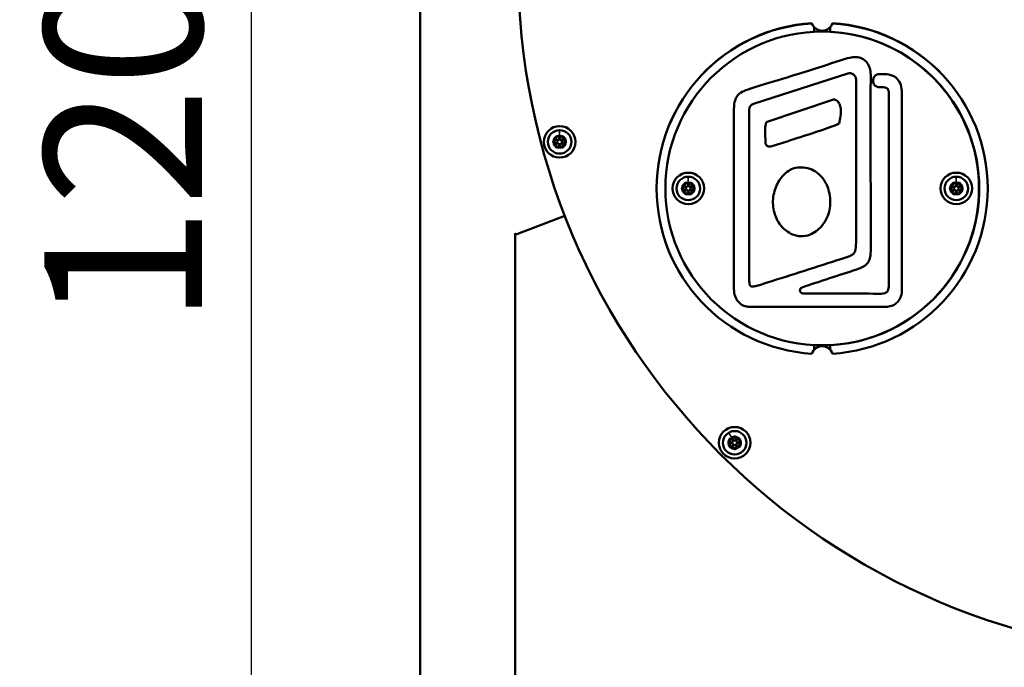
# Model space of a CAD drawing. Units: millimetres. Extents: x -1827 to 1836, y 3139 to 4587.
# Drawn here: x -193 to 431, y 3424 to 3835 of the extents above; entities that cross this region are included whole.
import ezdxf

# ---------------------------------------------------------------- set-up
doc = ezdxf.new("R2010")
doc.units = ezdxf.units.MM
doc.layers.add('MD_Visible', color=7, linetype='Continuous', lineweight=50)
doc.layers.add('MD_Visible Narrow', color=7, linetype='Continuous', lineweight=35)
doc.styles.get("Standard").update_dxf_attribs({"font": 'Square-721-BT.ttf'})
doc.dimstyles.new('OLCU', dxfattribs={"dimtxt": 300, "dimasz": 150, "dimexe": 0.18, "dimexo": 0.0625, "dimgap": 50, "dimtad": 1, "dimdec": 0, "dimlfac": 0.1, "dimrnd": 5, "dimzin": 0, "dimdsep": 46, "dimtxsty": 'Standard', "dimcen": 0.09, "dimse1": 1, "dimse2": 1, "dimadec": 0, "dimazin": 0, "dimtfac": 1, "dimtdec": 0, "dimtofl": 0, "dimtmove": 0, "dimatfit": 3, "dimfxl": 1, "dimtolj": 1, "dimtzin": 0, "dimarcsym": 0})

# ---------------------------------------------------------------- blocks, each defined once
blk = doc.blocks.new('*D11')
at = {"color": 0, "lineweight": -2, "transparency": 16777216}
blk.add_line((53.35, 4440.01), (1068.35, 4440.01), dxfattribs=at)
at = {"color": 0, "transparency": 16777216}
for points in [[(53.35, 4448.34), (53.35, 4431.68), (3.35, 4440.01)], [(1068.35, 4448.34), (1068.35, 4431.68), (1118.35, 4440.01)]]:
    blk.add_solid(points, dxfattribs=at)
at = {"layer": 'Defpoints', "color": 0, "transparency": 16777216}
for p in [(1118.35, 4440.01), (3.35, 3138.56), (1118.35, 3138.56)]:
    blk.add_point(p, dxfattribs=at)
at = {"color": 0, "transparency": 16777216, "insert": (560.85, 4521.22), "char_height": 100, "attachment_point": 5}
blk.add_mtext('\\A1;110', dxfattribs=at)
blk = doc.blocks.new('*D12')
at = {"color": 0, "lineweight": -2, "transparency": 16777216}
blk.add_line((-46.38, 4320.21), (-46.38, 3188.56), dxfattribs=at)
at = {"color": 0, "transparency": 16777216}
for points in [[(-54.71, 4320.21), (-38.05, 4320.21), (-46.38, 4370.21)], [(-54.71, 3188.56), (-38.05, 3188.56), (-46.38, 3138.56)]]:
    blk.add_solid(points, dxfattribs=at)
at = {"layer": 'Defpoints', "color": 0, "transparency": 16777216}
for p in [(560.85, 4370.21), (-46.38, 3138.56), (90.85, 3138.56)]:
    blk.add_point(p, dxfattribs=at)
at = {"color": 0, "transparency": 16777216, "insert": (-127.59, 3754.39), "char_height": 100, "attachment_point": 5, "rotation": 90}
blk.add_mtext('\\A1;120', dxfattribs=at)

msp = doc.modelspace()

# ---------------------------------------------------------------- linework, layer by layer
at = {"layer": 'MD_Visible', "extrusion": (0, 1, 0)}
for p, q in [((60.7, 3870.06), (60.7, 3192.06)), ((310.78, 3827.2), (310.78, 3830.03)), ((320.78, 3827.2), (320.78, 3830.03)), ((321.47, 3827.17), (321.47, 3827.16)), ((332.08, 3800.73), (272.2, 3781.53)), ((302.21, 3800.92), (308.29, 3802.9)), ((337.3, 3750.07), (337.3, 3796.92)), ((358.12, 3775.19), (358.12, 3787.1)), ((280.37, 3769.98), (322.91, 3784.23)), ((346.44, 3781.53), (346.44, 3764.67)), ((346.44, 3764.67), (346.52, 3757.03)), ((366.23, 3764.68), (366.26, 3758.08)), ((122.22, 3698.88), (152.59, 3710.54)), ((121, 3699.3), (121, 3234.06)), ((310.78, 3625.69), (310.78, 3628.52)), ((320.78, 3625.69), (320.78, 3628.52)), ((321.47, 3628.56), (321.47, 3628.55))]:
    msp.add_line(p, q, dxfattribs=at)
at = {"layer": 'MD_Visible', "extrusion": (1.22465e-16, 0, -1)}
for centre, radius in [((-560.85, 3869.17), 438), ((-149.26, 3757.4), 7.44), ((-230.87, 3727.86), 7.44), ((-400.87, 3727.86), 7.44), ((-260.29, 3566.58), 7.44)]:
    msp.add_circle(centre, radius, dxfattribs=at)
at = {"layer": 'MD_Visible'}
for centre, radius in [((315.78, 3727.86), 99.46), ((149.26, 3757.4), 10), ((149.26, 3757.4), 1.5), ((230.87, 3727.86), 10), ((400.87, 3727.86), 10), ((230.87, 3727.86), 1.5), ((400.87, 3727.86), 1.5), ((260.29, 3566.58), 10), ((260.29, 3566.58), 1.5)]:
    msp.add_circle(centre, radius, dxfattribs=at)
at = {"layer": 'MD_Visible', "extrusion": (1.22465e-16, 0, -1)}
for centre, radius, start, end in [((-315.78, 3727.86), 105, 273.56846, 86.43154), ((-315.78, 3727.7), 105, 0.04504, 86.45992), ((-315.78, 3727.7), 105, 93.54009, 179.95686), ((-315.78, 3727.86), 105, 93.56846, 266.43154), ((-315.97, 3727.86), 99.46, 92.7739, 93.16984), ((-147.68, 3760.14), 0.7, 337.65932, 142.34068), ((-150.84, 3760.14), 0.7, 37.65932, 202.34068), ((-146.1, 3757.4), 0.7, 277.65932, 82.34068), ((-147.68, 3754.66), 0.7, 217.65932, 22.34068), ((-150.84, 3754.66), 0.7, 157.65932, 322.34068), ((-152.43, 3757.4), 0.7, 97.65932, 262.34068), ((-227.71, 3727.86), 0.7, 277.65932, 82.34068), ((-229.29, 3730.6), 0.7, 337.65932, 142.34068), ((-232.46, 3730.6), 0.7, 37.65932, 202.34068), ((-234.04, 3727.86), 0.7, 97.65932, 262.34068), ((-397.71, 3727.86), 0.7, 277.65932, 82.34068), ((-399.29, 3730.6), 0.7, 337.65932, 142.34068), ((-402.46, 3730.6), 0.7, 37.65932, 202.34068), ((-404.04, 3727.86), 0.7, 97.65932, 262.34068), ((-229.29, 3725.12), 0.7, 217.65932, 22.34068), ((-232.46, 3725.12), 0.7, 157.65932, 322.34068), ((-399.29, 3725.12), 0.7, 217.65932, 22.34068), ((-402.46, 3725.12), 0.7, 157.65932, 322.34068), ((-121.86, 3699.81), 1, 249, 344.2801), ((-315.97, 3727.86), 99.46, 266.83016, 267.2261), ((-257.55, 3568.16), 0.7, 307.65932, 112.34068), ((-260.29, 3569.75), 0.7, 7.65932, 172.34068), ((-263.03, 3568.16), 0.7, 67.65932, 232.34068), ((-257.55, 3565), 0.7, 247.65932, 52.34068), ((-260.29, 3563.42), 0.7, 187.65932, 352.34068), ((-263.03, 3565), 0.7, 127.65932, 292.34068)]:
    msp.add_arc(centre, radius, start, end, dxfattribs=at)
at = {"layer": 'MD_Visible'}
for centre, radius, start, end in [((315.78, 3834.71), 6.85, 197.44844, 342.55156), ((315.78, 3834.55), 6.85, 197.44844, 223.1245), ((315.78, 3834.55), 6.85, 316.8755, 342.55156), ((315.97, 3727.86), 99.46, 324.56612, 86.83016), ((333.3, 3796.92), 4, 0, 107.7748), ((273.42, 3777.72), 4, 107.7748, 180.3045), ((145.83, 3759.38), 1.3, 277.65932, 22.34068), ((149.26, 3761.36), 1.3, 217.65932, 322.34068), ((152.69, 3759.38), 1.3, 157.65932, 262.34068), ((145.83, 3755.42), 1.3, 337.65932, 82.34068), ((149.26, 3753.44), 1.3, 37.65932, 142.34068), ((152.69, 3755.42), 1.3, 97.65932, 202.34068), ((227.44, 3729.84), 1.3, 277.65932, 22.34068), ((230.87, 3731.82), 1.3, 217.65932, 322.34068), ((234.3, 3729.84), 1.3, 157.65932, 262.34068), ((397.44, 3729.84), 1.3, 277.65932, 22.34068), ((400.87, 3731.82), 1.3, 217.65932, 322.34068), ((404.3, 3729.84), 1.3, 157.65932, 262.34068), ((227.44, 3725.88), 1.3, 337.65932, 82.34068), ((230.87, 3723.9), 1.3, 37.65932, 142.34068), ((234.3, 3725.88), 1.3, 97.65932, 202.34068), ((397.44, 3725.88), 1.3, 337.65932, 82.34068), ((400.87, 3723.9), 1.3, 37.65932, 142.34068), ((404.3, 3725.88), 1.3, 97.65932, 202.34068), ((315.97, 3727.86), 99.46, 273.16984, 324.56612), ((315.78, 3621.01), 6.85, 17.44844, 162.55156), ((256.33, 3566.58), 1.3, 307.65932, 52.34068), ((258.31, 3570.01), 1.3, 247.65932, 352.34068), ((262.27, 3570.01), 1.3, 187.65932, 292.34068), ((264.25, 3566.58), 1.3, 127.65932, 232.34068), ((258.31, 3563.15), 1.3, 7.65932, 112.34068), ((262.27, 3563.15), 1.3, 67.65932, 172.34068)]:
    msp.add_arc(centre, radius, start, end, dxfattribs=at)
for points, knots in [([(308.29, 3802.9), (315.46, 3805.18), (322.61, 3807.54), (333.13, 3810.76), (333.84, 3810.98), (336.63, 3811.28), (338, 3811.22), (340.44, 3810.6), (341.5, 3810.11), (343.38, 3808.73), (344.16, 3807.87), (345.5, 3805.72), (345.98, 3804.43), (346.52, 3801.76), (346.57, 3801), (346.57, 3794.32), (346.5, 3791.24), (346.47, 3788.16)], [0, 0, 0, 0, 2.50436, 2.50436, 3.663621, 3.663621, 4.752411, 4.752411, 5.688495, 5.688495, 6.624713, 6.624713, 7.721048, 7.721048, 8.800676, 8.800676, 9.725684, 9.725684, 9.725684, 9.725684]), ([(302.21, 3800.92), (294.53, 3798.59), (286.84, 3796.26), (279.16, 3793.93), (275.66, 3792.86), (271.77, 3791.76), (268.84, 3790.7), (266.86, 3789.99), (265.29, 3789.29), (264.03, 3788.45), (263.13, 3787.84), (262.39, 3787.16), (261.81, 3786.36), (261.23, 3785.56), (260.81, 3784.65), (260.51, 3783.61), (260.09, 3782.16), (259.91, 3780.46), (259.84, 3778.38), (259.8, 3777.19), (259.8, 3776), (259.8, 3767.45), (259.8, 3737.74), (259.79, 3708.03), (259.79, 3678.32)], [-7.936159, -7.936159, -7.936159, -7.936159, -5.527044, -5.527044, -5.527044, -4.425379, -4.425379, -4.425379, -3.681529, -3.681529, -3.681529, -3.148069, -3.148069, -3.148069, -2.614726, -2.614726, -2.614726, -1.873893, -1.873893, -1.873893, -1.455092, -1.455092, -1.455092, 0, 0, 0, 0]), ([(353.76, 3800.43), (353.13, 3800.42), (352.5, 3800.41), (351.89, 3800.34), (351.36, 3800.29), (350.83, 3800.19), (350.34, 3799.99), (349.99, 3799.85), (349.66, 3799.66), (349.36, 3799.4), (349.04, 3799.12), (348.8, 3798.78), (348.62, 3798.41), (348.39, 3797.94), (348.24, 3797.38), (348.19, 3796.7), (348.14, 3796.18), (348.12, 3795.4), (348.37, 3794.61), (348.5, 3794.18), (348.72, 3793.77), (349.02, 3793.41), (349.29, 3793.09), (349.61, 3792.83), (349.97, 3792.63), (350.41, 3792.38), (350.89, 3792.23), (351.37, 3792.14), (352.09, 3792.01), (352.84, 3792), (353.54, 3792.06)], [-1.192386, -1.192386, -1.192386, -1.192386, -1.005252, -1.005252, -1.005252, -0.842312, -0.842312, -0.842312, -0.726279, -0.726279, -0.726279, -0.602069, -0.602069, -0.602069, -0.443496, -0.443496, -0.443496, -0.320081, -0.320081, -0.320081, -0.252137, -0.252137, -0.252137, -0.191288, -0.191288, -0.191288, -0.115373, -0.115373, -0.115373, -0.000002, -0.000002, -0.000002, -0.000002]), ([(366.27, 3788.12), (366.31, 3792.21), (365.39, 3795.3), (361.29, 3799.55), (358.06, 3800.51), (353.76, 3800.43)], [137.9732528, 137.9732528, 137.9732528, 137.9732528, 138.4608953, 138.4608953, 138.97322, 138.97322, 138.97322, 138.97322]), ([(353.54, 3792.06), (353.96, 3792.09), (354.35, 3792.1), (354.69, 3792.08), (356.05, 3792.01), (356.83, 3791.59), (357.35, 3790.92), (357.97, 3790.11), (358.19, 3788.8), (358.13, 3787.11), (358.13, 3787.11), (358.12, 3787.11), (358.12, 3787.1)], [134.973221, 134.973221, 134.973221, 134.973221, 135.077617, 135.077617, 135.077617, 135.483426, 135.483426, 135.483426, 135.973211, 135.973211, 135.973211, 135.97417, 135.97417, 135.97417, 135.97417]), ([(366.23, 3764.68), (366.23, 3769.05), (366.22, 3773.43), (366.23, 3783.19), (366.24, 3784.56), (366.27, 3788.12)], [-2.929253, -2.929253, -2.929253, -2.929253, -1.616165, -1.616165, -0.000119, -0.000119, -0.000119, -0.000119]), ([(322.91, 3784.23), (323.33, 3784.23), (323.73, 3784.18), (324.55, 3783.9), (324.92, 3783.67), (325.91, 3782.84), (326.36, 3782.11), (327.17, 3780.61), (327.48, 3779.51), (327.79, 3776.87), (327.67, 3775.3), (327.21, 3772.14), (326.84, 3770.49), (326.52, 3768.97)], [0, 0, 0, 0, 0.082509, 0.082509, 0.170555, 0.170555, 0.339397, 0.339397, 0.693887, 0.693887, 1.152308, 1.152308, 1.617507, 1.617507, 1.617507, 1.617507]), ([(269.42, 3777.7), (269.6, 3744.79), (269.52, 3711.88), (269.54, 3671.65), (269.54, 3670.49), (269.58, 3668.62), (269.64, 3667.8), (269.86, 3666.85), (269.96, 3666.58), (270.17, 3666.21), (270.28, 3666.07), (270.55, 3665.84), (270.7, 3665.76), (271.07, 3665.63), (271.29, 3665.6), (272, 3665.59), (272.55, 3665.68), (273.87, 3665.98), (274.88, 3666.27), (296.77, 3673.11), (312.55, 3678.22), (328.36, 3683.23)], [0, 0, 0, 0, 5.844386, 5.844386, 7.144228, 7.144228, 8.849983, 8.849983, 9.72793, 9.72793, 10.362057, 10.362057, 10.978816, 10.978816, 11.728478, 11.728478, 13.131708, 13.131708, 15.035688, 15.035688, 20.011714, 20.011714, 20.011714, 20.011714]), ([(358.12, 3775.19), (358.12, 3772.28), (358.12, 3765.74), (358.12, 3765.07), (358.09, 3732.5), (357.89, 3699.93), (358.15, 3667.36)], [-43.075609, -43.075609, -43.075609, -43.075609, -42.200987, -42.200987, -42.200987, 0, 0, 0, 0]), ([(326.52, 3768.97), (317.39, 3765.21), (308.01, 3762.35), (294.77, 3758.08), (291.05, 3756.86), (283.87, 3754.57), (283.42, 3754.41), (282.04, 3754.43), (281.64, 3754.49), (281, 3754.75), (280.76, 3754.91), (280.34, 3755.34), (280.17, 3755.59), (279.93, 3756.14), (279.85, 3756.44), (279.75, 3757.11), (279.73, 3757.49), (279.74, 3757.85)], [0, 0, 0, 0, 0.816934, 0.816934, 1.136964, 1.136964, 1.432806, 1.432806, 1.550869, 1.550869, 1.640186, 1.640186, 1.730061, 1.730061, 1.821845, 1.821845, 1.932488, 1.932488, 1.932488, 1.932488]), ([(147.93, 3761.06), (147.93, 3761.06), (147.93, 3761.06), (147.79, 3761.06), (147.66, 3761.04), (147.44, 3760.98), (147.34, 3760.94), (147.16, 3760.84), (147.08, 3760.77), (146.91, 3760.61), (146.83, 3760.5), (146.76, 3760.39), (146.76, 3760.39), (146.76, 3760.38)], [-0.0006567, -0.0006567, -0.0006567, -0.0006567, 0, 0, 0.0394171, 0.0394171, 0.0702393, 0.0702393, 0.1010616, 0.1010616, 0.1404787, 0.1404787, 0.1411354, 0.1411354, 0.1411354, 0.1411354]), ([(151.76, 3760.38), (151.76, 3760.39), (151.76, 3760.39), (151.7, 3760.5), (151.62, 3760.61), (151.45, 3760.77), (151.36, 3760.84), (151.18, 3760.94), (151.09, 3760.98), (150.86, 3761.04), (150.73, 3761.06), (150.6, 3761.06), (150.6, 3761.06), (150.59, 3761.06)], [-0.0006567, -0.0006567, -0.0006567, -0.0006567, 0, 0, 0.0394171, 0.0394171, 0.0702393, 0.0702393, 0.1010616, 0.1010616, 0.1404787, 0.1404787, 0.1411354, 0.1411354, 0.1411354, 0.1411354]), ([(145.43, 3758.08), (145.43, 3758.08), (145.43, 3758.08), (145.36, 3757.96), (145.31, 3757.84), (145.25, 3757.61), (145.24, 3757.51), (145.24, 3757.3), (145.25, 3757.2), (145.31, 3756.97), (145.36, 3756.85), (145.43, 3756.73), (145.43, 3756.73), (145.43, 3756.73)], [-0.0006567, -0.0006567, -0.0006567, -0.0006567, 0, 0, 0.0394171, 0.0394171, 0.0702393, 0.0702393, 0.1010616, 0.1010616, 0.1404787, 0.1404787, 0.1411354, 0.1411354, 0.1411354, 0.1411354]), ([(146.76, 3754.42), (146.76, 3754.42), (146.76, 3754.42), (146.83, 3754.3), (146.91, 3754.2), (147.08, 3754.03), (147.16, 3753.97), (147.34, 3753.87), (147.44, 3753.83), (147.66, 3753.76), (147.79, 3753.75), (147.93, 3753.75), (147.93, 3753.75), (147.93, 3753.75)], [-0.0006567, -0.0006567, -0.0006567, -0.0006567, 0, 0, 0.0394171, 0.0394171, 0.0702393, 0.0702393, 0.1010616, 0.1010616, 0.1404787, 0.1404787, 0.1411354, 0.1411354, 0.1411354, 0.1411354]), ([(150.59, 3753.75), (150.6, 3753.75), (150.6, 3753.75), (150.73, 3753.75), (150.86, 3753.76), (151.09, 3753.83), (151.18, 3753.87), (151.36, 3753.97), (151.45, 3754.03), (151.62, 3754.2), (151.7, 3754.3), (151.76, 3754.42), (151.76, 3754.42), (151.76, 3754.42)], [-0.0006567, -0.0006567, -0.0006567, -0.0006567, 0, 0, 0.0394171, 0.0394171, 0.0702393, 0.0702393, 0.1010616, 0.1010616, 0.1404787, 0.1404787, 0.1411354, 0.1411354, 0.1411354, 0.1411354]), ([(153.09, 3756.73), (153.1, 3756.73), (153.1, 3756.73), (153.16, 3756.85), (153.22, 3756.97), (153.27, 3757.2), (153.28, 3757.3), (153.28, 3757.51), (153.27, 3757.61), (153.22, 3757.84), (153.16, 3757.96), (153.1, 3758.08), (153.1, 3758.08), (153.09, 3758.08)], [-0.0006567, -0.0006567, -0.0006567, -0.0006567, 0, 0, 0.0394171, 0.0394171, 0.0702393, 0.0702393, 0.1010616, 0.1010616, 0.1404787, 0.1404787, 0.1411354, 0.1411354, 0.1411354, 0.1411354]), ([(259.79, 3678.32), (259.79, 3675.86), (259.76, 3673.41), (259.75, 3670.95), (259.75, 3669.62), (259.75, 3668.29), (259.77, 3666.96), (259.77, 3666.8), (259.77, 3666.61), (259.78, 3666.41), (259.8, 3664.95), (259.83, 3662.85), (260.05, 3661.54), (260.28, 3660.18), (260.73, 3658.81), (261.43, 3657.6), (262.03, 3656.56), (262.8, 3655.64), (263.75, 3654.89), (264.73, 3654.12), (265.84, 3653.56), (267.03, 3653.23), (267.39, 3653.13), (267.72, 3653.05), (268.04, 3652.99), (269.13, 3652.79), (270.13, 3652.83), (272.59, 3652.82), (283.61, 3652.78), (294.61, 3652.75), (305.6, 3652.74), (320.91, 3652.73), (336.21, 3652.76), (351.53, 3652.81), (353.18, 3652.82), (354.35, 3652.81), (355.23, 3652.82), (357.07, 3652.84), (357.67, 3652.89), (358.7, 3653.12), (360.01, 3653.41), (361.2, 3653.91), (362.29, 3654.68), (363.26, 3655.36), (364.07, 3656.22), (364.71, 3657.22), (365.32, 3658.18), (365.75, 3659.24), (366.02, 3660.33), (366.05, 3660.47), (366.09, 3660.62), (366.12, 3660.76), (366.16, 3660.96), (366.2, 3661.15), (366.23, 3661.34), (366.43, 3662.52), (366.39, 3663.38), (366.4, 3665.75), (366.4, 3677.13), (366.39, 3688.5), (366.38, 3699.86), (366.36, 3709.57), (366.34, 3719.27), (366.32, 3728.97), (366.31, 3733.82), (366.3, 3738.67), (366.29, 3743.52), (366.28, 3745.95), (366.28, 3748.37), (366.27, 3750.8), (366.27, 3752.41), (366.27, 3754.03), (366.26, 3755.65), (366.26, 3756.46), (366.26, 3757.27), (366.26, 3758.08)], [-19.177071, -19.177071, -19.177071, -19.177071, -18.440299, -18.440299, -18.440299, -18.042715, -18.042715, -18.042715, -17.991948, -17.991948, -17.991948, -17.61218, -17.61218, -17.61218, -17.210402, -17.210402, -17.210402, -16.867674, -16.867674, -16.867674, -16.512069, -16.512069, -16.512069, -16.402398, -16.402398, -16.402398, -16.030386, -16.030386, -16.030386, -14.366398, -14.366398, -14.366398, -12.048515, -12.048515, -12.048515, -11.798507, -11.798507, -11.798507, -11.273641, -11.273641, -11.273641, -10.627223, -10.627223, -10.627223, -10.04988, -10.04988, -10.04988, -9.493486, -9.493486, -9.493486, -9.421748, -9.421748, -9.421748, -9.317644, -9.317644, -9.317644, -8.651825, -8.651825, -8.651825, -5.456919, -5.456919, -5.456919, -2.728431, -2.728431, -2.728431, -1.364187, -1.364187, -1.364187, -0.682065, -0.682065, -0.682065, -0.227622, -0.227622, -0.227622, 0.000056, 0.000056, 0.000056, 0.000056]), ([(346.52, 3757.03), (346.54, 3736.17), (346.58, 3715.31), (346.57, 3691.39), (346.57, 3688.55), (346.56, 3686.32), (346.4, 3684.76), (345.74, 3682.44), (345.32, 3681.52), (344.08, 3679.84), (343.3, 3679.16), (340.82, 3677.53), (338.91, 3676.88), (326.24, 3672.76), (314.6, 3669.05), (303.02, 3665.08)], [0, 0, 0, 0, 0.38129, 0.38129, 0.437412, 0.437412, 0.721476, 0.721476, 0.934012, 0.934012, 1.149304, 1.149304, 1.54399, 1.54399, 5.219358, 5.219358, 5.219358, 5.219358]), ([(328.36, 3683.23), (330.05, 3683.77), (331.45, 3684.22), (333.52, 3685.04), (334.35, 3685.43), (335.5, 3686.27), (335.89, 3686.67), (336.54, 3687.68), (336.77, 3688.31), (337.27, 3690.7), (337.27, 3692.93), (337.29, 3713.8), (337.25, 3731.93), (337.3, 3750.07)], [0, 0, 0, 0, 0.554289, 0.554289, 1.017036, 1.017036, 1.358314, 1.358314, 1.752727, 1.752727, 2.571321, 2.571321, 8.012316, 8.012316, 8.012316, 8.012316]), ([(314.86, 3703.32), (313.7, 3702.05), (312.4, 3700.94), (309.61, 3699.19), (308.17, 3698.54), (304.77, 3697.6), (302.81, 3697.44), (298.8, 3697.93), (296.82, 3698.6), (292.2, 3701.23), (290.34, 3703.33), (287.53, 3706.96), (286.23, 3709.64), (284.57, 3715.74), (284.37, 3719.16), (285.24, 3725.8), (286.3, 3729.03), (289.44, 3734.44), (291.36, 3736.67), (294.78, 3739.27), (296.17, 3740.17), (299.48, 3741.14), (301.01, 3741.29), (302.51, 3741.13)], [0, 0, 0, 0, 0.362449, 0.362449, 0.696776, 0.696776, 1.112173, 1.112173, 1.554651, 1.554651, 2.238697, 2.238697, 3.48644, 3.48644, 4.900336, 4.900336, 6.304405, 6.304405, 7.53516, 7.53516, 8.113476, 8.113476, 8.566636, 8.566636, 8.566636, 8.566636]), ([(302.51, 3741.13), (304.36, 3741.15), (306.18, 3740.87), (309.63, 3739.73), (311.22, 3738.88), (314.66, 3736.29), (316.3, 3734.37), (318.71, 3730.26), (320.06, 3727.25), (321.12, 3719.71), (321.04, 3716.3), (319.72, 3711.23), (319.05, 3709.54), (317.26, 3706.26), (316.15, 3704.73), (314.86, 3703.32)], [0, 0, 0, 0, 1.03215, 1.03215, 2.039002, 2.039002, 3.441974, 3.441974, 4.701696, 4.701696, 5.726344, 5.726344, 6.273452, 6.273452, 6.846394, 6.846394, 6.846394, 6.846394]), ([(227.04, 3728.53), (227.04, 3728.53), (227.04, 3728.53), (226.97, 3728.42), (226.92, 3728.29), (226.86, 3728.06), (226.85, 3727.96), (226.85, 3727.76), (226.86, 3727.65), (226.92, 3727.42), (226.97, 3727.3), (227.04, 3727.19), (227.04, 3727.18), (227.04, 3727.18)], [-0.0006567, -0.0006567, -0.0006567, -0.0006567, 0, 0, 0.0394171, 0.0394171, 0.0702393, 0.0702393, 0.1010616, 0.1010616, 0.1404787, 0.1404787, 0.1411354, 0.1411354, 0.1411354, 0.1411354]), ([(229.54, 3731.51), (229.54, 3731.51), (229.54, 3731.51), (229.41, 3731.52), (229.27, 3731.5), (229.05, 3731.43), (228.95, 3731.39), (228.77, 3731.29), (228.69, 3731.23), (228.52, 3731.07), (228.44, 3730.96), (228.37, 3730.84), (228.37, 3730.84), (228.37, 3730.84)], [-0.0006567, -0.0006567, -0.0006567, -0.0006567, 0, 0, 0.0394171, 0.0394171, 0.0702393, 0.0702393, 0.1010616, 0.1010616, 0.1404787, 0.1404787, 0.1411354, 0.1411354, 0.1411354, 0.1411354]), ([(233.37, 3730.84), (233.37, 3730.84), (233.37, 3730.84), (233.31, 3730.96), (233.23, 3731.07), (233.06, 3731.23), (232.97, 3731.29), (232.8, 3731.39), (232.7, 3731.43), (232.47, 3731.5), (232.34, 3731.52), (232.21, 3731.51), (232.21, 3731.51), (232.2, 3731.51)], [-0.0006567, -0.0006567, -0.0006567, -0.0006567, 0, 0, 0.0394171, 0.0394171, 0.0702393, 0.0702393, 0.1010616, 0.1010616, 0.1404787, 0.1404787, 0.1411354, 0.1411354, 0.1411354, 0.1411354]), ([(234.71, 3727.18), (234.71, 3727.18), (234.71, 3727.19), (234.78, 3727.3), (234.83, 3727.42), (234.88, 3727.65), (234.9, 3727.76), (234.9, 3727.96), (234.88, 3728.06), (234.83, 3728.29), (234.78, 3728.42), (234.71, 3728.53), (234.71, 3728.53), (234.71, 3728.53)], [-0.0006567, -0.0006567, -0.0006567, -0.0006567, 0, 0, 0.0394171, 0.0394171, 0.0702393, 0.0702393, 0.1010616, 0.1010616, 0.1404787, 0.1404787, 0.1411354, 0.1411354, 0.1411354, 0.1411354]), ([(397.04, 3728.53), (397.04, 3728.53), (397.04, 3728.53), (396.97, 3728.42), (396.92, 3728.29), (396.86, 3728.06), (396.85, 3727.96), (396.85, 3727.76), (396.86, 3727.65), (396.92, 3727.42), (396.97, 3727.3), (397.04, 3727.19), (397.04, 3727.18), (397.04, 3727.18)], [-0.0006567, -0.0006567, -0.0006567, -0.0006567, 0, 0, 0.0394171, 0.0394171, 0.0702393, 0.0702393, 0.1010616, 0.1010616, 0.1404787, 0.1404787, 0.1411354, 0.1411354, 0.1411354, 0.1411354]), ([(399.54, 3731.51), (399.54, 3731.51), (399.54, 3731.51), (399.41, 3731.52), (399.27, 3731.5), (399.05, 3731.43), (398.95, 3731.39), (398.77, 3731.29), (398.69, 3731.23), (398.52, 3731.07), (398.44, 3730.96), (398.37, 3730.84), (398.37, 3730.84), (398.37, 3730.84)], [-0.0006567, -0.0006567, -0.0006567, -0.0006567, 0, 0, 0.0394171, 0.0394171, 0.0702393, 0.0702393, 0.1010616, 0.1010616, 0.1404787, 0.1404787, 0.1411354, 0.1411354, 0.1411354, 0.1411354]), ([(403.37, 3730.84), (403.37, 3730.84), (403.37, 3730.84), (403.31, 3730.96), (403.23, 3731.07), (403.06, 3731.23), (402.97, 3731.29), (402.8, 3731.39), (402.7, 3731.43), (402.47, 3731.5), (402.34, 3731.52), (402.21, 3731.51), (402.21, 3731.51), (402.2, 3731.51)], [-0.0006567, -0.0006567, -0.0006567, -0.0006567, 0, 0, 0.0394171, 0.0394171, 0.0702393, 0.0702393, 0.1010616, 0.1010616, 0.1404787, 0.1404787, 0.1411354, 0.1411354, 0.1411354, 0.1411354]), ([(404.71, 3727.18), (404.71, 3727.18), (404.71, 3727.19), (404.78, 3727.3), (404.83, 3727.42), (404.88, 3727.65), (404.9, 3727.76), (404.9, 3727.96), (404.88, 3728.06), (404.83, 3728.29), (404.78, 3728.42), (404.71, 3728.53), (404.71, 3728.53), (404.71, 3728.53)], [-0.0006567, -0.0006567, -0.0006567, -0.0006567, 0, 0, 0.0394171, 0.0394171, 0.0702393, 0.0702393, 0.1010616, 0.1010616, 0.1404787, 0.1404787, 0.1411354, 0.1411354, 0.1411354, 0.1411354]), ([(228.37, 3724.88), (228.37, 3724.88), (228.37, 3724.87), (228.44, 3724.76), (228.52, 3724.65), (228.69, 3724.49), (228.77, 3724.43), (228.95, 3724.32), (229.05, 3724.28), (229.27, 3724.22), (229.41, 3724.2), (229.54, 3724.2), (229.54, 3724.2), (229.54, 3724.2)], [-0.0006567, -0.0006567, -0.0006567, -0.0006567, 0, 0, 0.0394171, 0.0394171, 0.0702393, 0.0702393, 0.1010616, 0.1010616, 0.1404787, 0.1404787, 0.1411354, 0.1411354, 0.1411354, 0.1411354]), ([(232.2, 3724.2), (232.21, 3724.2), (232.21, 3724.2), (232.34, 3724.2), (232.47, 3724.22), (232.7, 3724.28), (232.8, 3724.32), (232.97, 3724.43), (233.06, 3724.49), (233.23, 3724.65), (233.31, 3724.76), (233.37, 3724.87), (233.37, 3724.88), (233.37, 3724.88)], [-0.0006567, -0.0006567, -0.0006567, -0.0006567, 0, 0, 0.0394171, 0.0394171, 0.0702393, 0.0702393, 0.1010616, 0.1010616, 0.1404787, 0.1404787, 0.1411354, 0.1411354, 0.1411354, 0.1411354]), ([(398.37, 3724.88), (398.37, 3724.88), (398.37, 3724.87), (398.44, 3724.76), (398.52, 3724.65), (398.69, 3724.49), (398.77, 3724.43), (398.95, 3724.32), (399.05, 3724.28), (399.27, 3724.22), (399.41, 3724.2), (399.54, 3724.2), (399.54, 3724.2), (399.54, 3724.2)], [-0.0006567, -0.0006567, -0.0006567, -0.0006567, 0, 0, 0.0394171, 0.0394171, 0.0702393, 0.0702393, 0.1010616, 0.1010616, 0.1404787, 0.1404787, 0.1411354, 0.1411354, 0.1411354, 0.1411354]), ([(402.2, 3724.2), (402.21, 3724.2), (402.21, 3724.2), (402.34, 3724.2), (402.47, 3724.22), (402.7, 3724.28), (402.8, 3724.32), (402.97, 3724.43), (403.06, 3724.49), (403.23, 3724.65), (403.31, 3724.76), (403.37, 3724.87), (403.37, 3724.88), (403.37, 3724.88)], [-0.0006567, -0.0006567, -0.0006567, -0.0006567, 0, 0, 0.0394171, 0.0394171, 0.0702393, 0.0702393, 0.1010616, 0.1010616, 0.1404787, 0.1404787, 0.1411354, 0.1411354, 0.1411354, 0.1411354]), ([(358.15, 3667.36), (358.16, 3666.27), (358.09, 3665.35), (357.69, 3663.25), (357.21, 3662.46), (355.46, 3661.29), (353.92, 3661.05), (351.64, 3661.08)], [129.973221, 129.973221, 129.973221, 129.973221, 130.173181, 130.173181, 130.533289, 130.533289, 130.973221, 130.973221, 130.973221, 130.973221]), ([(303.68, 3661.19), (303.14, 3661.19), (302.07, 3661.64), (301.44, 3663.27), (302.06, 3664.58), (302.77, 3664.99), (303.02, 3665.08)], [0, 0, 0, 0, 0.1611905, 0.322381, 0.4835715, 0.5641668, 0.5641668, 0.5641668, 0.5641668]), ([(257.31, 3569.08), (257.31, 3569.08), (257.3, 3569.08), (257.19, 3569.02), (257.08, 3568.94), (256.92, 3568.77), (256.86, 3568.68), (256.75, 3568.5), (256.71, 3568.41), (256.65, 3568.18), (256.63, 3568.05), (256.63, 3567.92), (256.63, 3567.92), (256.63, 3567.91)], [-0.0006567, -0.0006567, -0.0006567, -0.0006567, 0, 0, 0.0394171, 0.0394171, 0.0702393, 0.0702393, 0.1010616, 0.1010616, 0.1404787, 0.1404787, 0.1411354, 0.1411354, 0.1411354, 0.1411354]), ([(260.96, 3570.41), (260.96, 3570.42), (260.96, 3570.42), (260.84, 3570.48), (260.72, 3570.54), (260.49, 3570.59), (260.39, 3570.61), (260.18, 3570.61), (260.08, 3570.59), (259.85, 3570.54), (259.73, 3570.48), (259.62, 3570.42), (259.61, 3570.42), (259.61, 3570.41)], [-0.0006567, -0.0006567, -0.0006567, -0.0006567, 0, 0, 0.0394171, 0.0394171, 0.0702393, 0.0702393, 0.1010616, 0.1010616, 0.1404787, 0.1404787, 0.1411354, 0.1411354, 0.1411354, 0.1411354]), ([(263.94, 3567.91), (263.94, 3567.92), (263.94, 3567.92), (263.95, 3568.05), (263.93, 3568.18), (263.86, 3568.41), (263.82, 3568.5), (263.72, 3568.68), (263.66, 3568.77), (263.49, 3568.94), (263.39, 3569.02), (263.27, 3569.08), (263.27, 3569.08), (263.27, 3569.08)], [-0.0006567, -0.0006567, -0.0006567, -0.0006567, 0, 0, 0.0394171, 0.0394171, 0.0702393, 0.0702393, 0.1010616, 0.1010616, 0.1404787, 0.1404787, 0.1411354, 0.1411354, 0.1411354, 0.1411354]), ([(256.63, 3565.25), (256.63, 3565.25), (256.63, 3565.25), (256.63, 3565.11), (256.65, 3564.98), (256.71, 3564.76), (256.75, 3564.66), (256.86, 3564.48), (256.92, 3564.4), (257.08, 3564.23), (257.19, 3564.15), (257.3, 3564.08), (257.31, 3564.08), (257.31, 3564.08)], [-0.0006567, -0.0006567, -0.0006567, -0.0006567, 0, 0, 0.0394171, 0.0394171, 0.0702393, 0.0702393, 0.1010616, 0.1010616, 0.1404787, 0.1404787, 0.1411354, 0.1411354, 0.1411354, 0.1411354]), ([(259.61, 3562.75), (259.61, 3562.75), (259.62, 3562.75), (259.73, 3562.68), (259.85, 3562.63), (260.08, 3562.57), (260.18, 3562.56), (260.39, 3562.56), (260.49, 3562.57), (260.72, 3562.63), (260.84, 3562.68), (260.96, 3562.75), (260.96, 3562.75), (260.96, 3562.75)], [-0.0006567, -0.0006567, -0.0006567, -0.0006567, 0, 0, 0.0394171, 0.0394171, 0.0702393, 0.0702393, 0.1010616, 0.1010616, 0.1404787, 0.1404787, 0.1411354, 0.1411354, 0.1411354, 0.1411354]), ([(263.27, 3564.08), (263.27, 3564.08), (263.27, 3564.08), (263.39, 3564.15), (263.49, 3564.23), (263.66, 3564.4), (263.72, 3564.48), (263.82, 3564.66), (263.86, 3564.76), (263.93, 3564.98), (263.95, 3565.11), (263.94, 3565.25), (263.94, 3565.25), (263.94, 3565.25)], [-0.0006567, -0.0006567, -0.0006567, -0.0006567, 0, 0, 0.0394171, 0.0394171, 0.0702393, 0.0702393, 0.1010616, 0.1010616, 0.1404787, 0.1404787, 0.1411354, 0.1411354, 0.1411354, 0.1411354])]:
    msp.add_open_spline(points, degree=3, knots=knots, dxfattribs=at)
for points in [[(346.47, 3788.16), (346.46, 3785.95), (346.45, 3783.74), (346.44, 3781.53)], [(279.74, 3757.85), (279.89, 3761.9), (278.99, 3766), (280.37, 3769.98)], [(351.64, 3661.08), (335.65, 3661.32), (319.66, 3661.22), (303.68, 3661.19)]]:
    msp.add_open_spline(points, degree=3, dxfattribs=at)
at = {"layer": 'MD_Visible Narrow', "extrusion": (0, 1, 0)}
for p, q in [((310.8, 3829.87), (310.8, 3827.34)), ((146.82, 3759.79), (147.03, 3759.88)), ((147.25, 3759.97), (147.03, 3759.88)), ((148.23, 3760.57), (148.05, 3760.43)), ((148.42, 3760.71), (148.24, 3760.57)), ((149.26, 3764.83), (149.26, 3764.84)), ((149.26, 3764.78), (149.26, 3761.76)), ((150.11, 3760.71), (150.29, 3760.57)), ((150.47, 3760.43), (150.29, 3760.57)), ((151.28, 3759.97), (151.49, 3759.88)), ((151.71, 3759.79), (151.49, 3759.88)), ((146.01, 3758.1), (145.97, 3758.33)), ((145.97, 3756.48), (146.01, 3756.71)), ((146.04, 3757.87), (146.01, 3758.1)), ((146.04, 3756.94), (146.01, 3756.71)), ((146.82, 3755.02), (147.03, 3754.93)), ((147.25, 3754.84), (147.03, 3754.93)), ((148.05, 3754.38), (148.23, 3754.24)), ((148.42, 3754.1), (148.24, 3754.24)), ((149.26, 3753.31), (149.26, 3753.5)), ((150.11, 3754.1), (150.29, 3754.24)), ((150.47, 3754.38), (150.29, 3754.24)), ((151.28, 3754.84), (151.49, 3754.93)), ((151.71, 3755.02), (151.49, 3754.93)), ((152.49, 3757.87), (152.52, 3758.1)), ((152.49, 3756.94), (152.52, 3756.71)), ((152.55, 3758.33), (152.52, 3758.1)), ((152.55, 3756.48), (152.52, 3756.71)), ((230.87, 3735.29), (230.87, 3735.3)), ((230.87, 3735.23), (230.87, 3732.22)), ((400.87, 3735.29), (400.87, 3735.3)), ((400.87, 3735.23), (400.87, 3732.22)), ((227.62, 3728.55), (227.59, 3728.78)), ((227.65, 3728.32), (227.62, 3728.55)), ((228.43, 3730.25), (228.64, 3730.33)), ((228.86, 3730.42), (228.65, 3730.33)), ((229.85, 3731.03), (229.66, 3730.89)), ((230.03, 3731.17), (229.85, 3731.03)), ((231.72, 3731.17), (231.9, 3731.03)), ((232.08, 3730.89), (231.9, 3731.03)), ((232.89, 3730.42), (233.1, 3730.33)), ((233.32, 3730.25), (233.1, 3730.33)), ((234.1, 3728.32), (234.13, 3728.55)), ((234.16, 3728.78), (234.13, 3728.55)), ((397.62, 3728.55), (397.59, 3728.78)), ((397.65, 3728.32), (397.62, 3728.55)), ((398.43, 3730.25), (398.64, 3730.33)), ((398.86, 3730.42), (398.65, 3730.33)), ((399.85, 3731.03), (399.66, 3730.89)), ((400.03, 3731.17), (399.85, 3731.03)), ((401.72, 3731.17), (401.9, 3731.03)), ((402.08, 3730.89), (401.9, 3731.03)), ((402.89, 3730.42), (403.1, 3730.33)), ((403.32, 3730.25), (403.1, 3730.33)), ((404.1, 3728.32), (404.13, 3728.55)), ((404.16, 3728.78), (404.13, 3728.55)), ((227.59, 3726.94), (227.62, 3727.16)), ((227.65, 3727.39), (227.62, 3727.17)), ((228.43, 3725.47), (228.64, 3725.38)), ((228.86, 3725.3), (228.65, 3725.38)), ((229.66, 3724.83), (229.85, 3724.69)), ((230.03, 3724.55), (229.85, 3724.69)), ((230.87, 3723.77), (230.87, 3723.96)), ((231.72, 3724.55), (231.9, 3724.69)), ((232.08, 3724.83), (231.9, 3724.69)), ((232.89, 3725.3), (233.1, 3725.38)), ((233.32, 3725.47), (233.1, 3725.38)), ((234.1, 3727.39), (234.13, 3727.17)), ((234.16, 3726.94), (234.13, 3727.16)), ((397.59, 3726.94), (397.62, 3727.16)), ((397.65, 3727.39), (397.62, 3727.17)), ((398.43, 3725.47), (398.64, 3725.38)), ((398.86, 3725.3), (398.65, 3725.38)), ((399.66, 3724.83), (399.85, 3724.69)), ((400.03, 3724.55), (399.85, 3724.69)), ((400.87, 3723.77), (400.87, 3723.96)), ((401.72, 3724.55), (401.9, 3724.69)), ((402.08, 3724.83), (401.9, 3724.69)), ((402.89, 3725.3), (403.1, 3725.38)), ((403.32, 3725.47), (403.1, 3725.38)), ((404.1, 3727.39), (404.13, 3727.17)), ((404.16, 3726.94), (404.13, 3727.16)), ((121, 3257.33), (121, 3676.04)), ((310.8, 3628.38), (310.8, 3625.85)), ((256.57, 3573.02), (256.57, 3573.02)), ((256.6, 3572.97), (258.11, 3570.36)), ((256.98, 3567.43), (257.12, 3567.61)), ((257.26, 3567.79), (257.12, 3567.61)), ((257.81, 3568.81), (257.73, 3568.6)), ((257.9, 3569.03), (257.81, 3568.81)), ((259.37, 3569.87), (259.59, 3569.84)), ((259.82, 3569.81), (259.59, 3569.84)), ((260.75, 3569.81), (260.98, 3569.84)), ((261.21, 3569.87), (260.98, 3569.84)), ((262.67, 3569.03), (262.76, 3568.81)), ((262.85, 3568.6), (262.76, 3568.81)), ((263.32, 3567.79), (263.46, 3567.61)), ((263.6, 3567.43), (263.46, 3567.61)), ((257.12, 3565.56), (256.98, 3565.74)), ((257.26, 3565.37), (257.12, 3565.55)), ((257.73, 3564.57), (257.81, 3564.35)), ((257.9, 3564.14), (257.81, 3564.35)), ((259.37, 3563.29), (259.59, 3563.33)), ((259.82, 3563.36), (259.59, 3563.33)), ((260.75, 3563.36), (260.98, 3563.33)), ((261.21, 3563.29), (260.98, 3563.33)), ((262.33, 3563.04), (262.24, 3563.2)), ((262.67, 3564.14), (262.76, 3564.35)), ((262.85, 3564.57), (262.76, 3564.35)), ((263.32, 3565.37), (263.46, 3565.55)), ((263.6, 3565.74), (263.46, 3565.56))]:
    msp.add_line(p, q, dxfattribs=at)
at = {"layer": 'MD_Visible Narrow', "extrusion": (1.22465e-16, 0, -1)}
for centre in [(-149.26, 3757.4), (-230.87, 3727.86), (-400.87, 3727.86), (-260.29, 3566.58)]:
    msp.add_circle(centre, 7.43, dxfattribs=at)
at = {"layer": 'MD_Visible Narrow'}
for centre, radius, start, end in [((149.26, 3757.4), 4.1, 99, 261), ((145.83, 3759.38), 1.55, 282.89339, 17.10661), ((147.68, 3760.14), 0.95, 167.18154, 200.4902), ((147.68, 3760.14), 0.95, 39.5098, 72.81846), ((149.26, 3761.36), 1.55, 222.89339, 317.10661), ((149.26, 3757.4), 4.1, 279, 81), ((150.84, 3760.14), 0.95, 107.18154, 140.4902), ((152.69, 3759.38), 1.55, 162.89339, 257.10661), ((150.84, 3760.14), 0.95, 339.5098, 12.81846), ((146.1, 3757.4), 0.95, 99.5098, 132.81846), ((146.1, 3757.4), 0.95, 227.18154, 260.4902), ((145.83, 3755.42), 1.55, 342.89339, 77.10661), ((147.68, 3754.66), 0.95, 159.5098, 192.81846), ((147.68, 3754.66), 0.95, 287.18154, 320.4902), ((149.26, 3753.44), 1.55, 42.89339, 137.10661), ((150.84, 3754.66), 0.95, 219.5098, 252.81846), ((152.69, 3755.42), 1.55, 102.89339, 197.10661), ((150.84, 3754.66), 0.95, 347.18154, 20.4902), ((152.43, 3757.4), 0.95, 47.18154, 80.4902), ((152.43, 3757.4), 0.95, 279.5098, 312.81846), ((230.87, 3727.86), 4.1, 99, 261), ((227.71, 3727.86), 0.95, 99.5098, 132.81846), ((227.44, 3729.84), 1.55, 282.89339, 17.10661), ((229.29, 3730.6), 0.95, 167.18154, 200.4902), ((229.29, 3730.6), 0.95, 39.5098, 72.81846), ((230.87, 3731.82), 1.55, 222.89339, 317.10661), ((230.87, 3727.86), 4.1, 279, 81), ((232.46, 3730.6), 0.95, 107.18154, 140.4902), ((234.3, 3729.84), 1.55, 162.89339, 257.10661), ((232.46, 3730.6), 0.95, 339.5098, 12.81846), ((234.04, 3727.86), 0.95, 47.18154, 80.4902), ((400.87, 3727.86), 4.1, 99, 261), ((397.71, 3727.86), 0.95, 99.5098, 132.81846), ((397.44, 3729.84), 1.55, 282.89339, 17.10661), ((399.29, 3730.6), 0.95, 167.18154, 200.4902), ((399.29, 3730.6), 0.95, 39.5098, 72.81846), ((400.87, 3731.82), 1.55, 222.89339, 317.10661), ((400.87, 3727.86), 4.1, 279, 81), ((402.46, 3730.6), 0.95, 107.18154, 140.4902), ((404.3, 3729.84), 1.55, 162.89339, 257.10661), ((402.46, 3730.6), 0.95, 339.5098, 12.81846), ((404.04, 3727.86), 0.95, 47.18154, 80.4902), ((227.71, 3727.86), 0.95, 227.18154, 260.4902), ((227.44, 3725.88), 1.55, 342.89339, 77.10661), ((229.29, 3725.12), 0.95, 159.5098, 192.81846), ((229.29, 3725.12), 0.95, 287.18154, 320.4902), ((230.87, 3723.9), 1.55, 42.89339, 137.10661), ((232.46, 3725.12), 0.95, 219.5098, 252.81846), ((234.3, 3725.88), 1.55, 102.89339, 197.10661), ((232.46, 3725.12), 0.95, 347.18154, 20.4902), ((234.04, 3727.86), 0.95, 279.5098, 312.81846), ((397.71, 3727.86), 0.95, 227.18154, 260.4902), ((397.44, 3725.88), 1.55, 342.89339, 77.10661), ((399.29, 3725.12), 0.95, 159.5098, 192.81846), ((399.29, 3725.12), 0.95, 287.18154, 320.4902), ((400.87, 3723.9), 1.55, 42.89339, 137.10661), ((402.46, 3725.12), 0.95, 219.5098, 252.81846), ((404.3, 3725.88), 1.55, 102.89339, 197.10661), ((402.46, 3725.12), 0.95, 347.18154, 20.4902), ((404.04, 3727.86), 0.95, 279.5098, 312.81846), ((260.29, 3566.58), 4.1, 129, 291), ((257.55, 3568.16), 0.95, 197.18154, 230.4902), ((257.55, 3568.16), 0.95, 69.5098, 102.81846), ((256.33, 3566.58), 1.55, 312.89339, 47.10661), ((258.31, 3570.01), 1.55, 252.89339, 347.10661), ((260.29, 3566.58), 4.1, 309, 111), ((260.29, 3569.75), 0.95, 137.18154, 170.4902), ((262.27, 3570.01), 1.55, 192.89339, 287.10661), ((260.29, 3569.75), 0.95, 9.5098, 42.81846), ((263.03, 3568.16), 0.95, 77.18154, 110.4902), ((264.25, 3566.58), 1.55, 132.89339, 227.10661), ((263.03, 3568.16), 0.95, 309.5098, 342.81846), ((257.55, 3565), 0.95, 129.5098, 162.81846), ((257.55, 3565), 0.95, 257.18154, 290.4902), ((258.31, 3563.15), 1.55, 12.89339, 107.10661), ((260.29, 3563.42), 0.95, 189.5098, 222.81846), ((262.27, 3563.15), 1.55, 72.89339, 167.10661), ((260.29, 3563.42), 0.95, 317.18154, 350.4902), ((263.03, 3565), 0.95, 249.5098, 282.81846), ((263.03, 3565), 0.95, 17.18154, 50.4902)]:
    msp.add_arc(centre, radius, start, end, dxfattribs=at)
at = {"layer": 'MD_Visible Narrow', "extrusion": (1.22465e-16, 0, -1)}
for centre, radius, start, end in [((-149.26, 3757.4), 3.89, 11.99926, 48.00074), ((-145.83, 3759.38), 1.05, 162.89339, 257.10661), ((-147.68, 3760.14), 0.45, 345.89339, 134.10661), ((-149.26, 3757.4), 3.89, 71.99926, 108.00074), ((-149.26, 3761.36), 1.05, 222.89339, 317.10661), ((-150.84, 3760.14), 0.45, 45.89339, 194.10661), ((-152.69, 3759.38), 1.05, 282.89339, 17.10661), ((-149.26, 3757.4), 3.89, 131.99926, 168.00074), ((-149.26, 3757.4), 3.89, 311.99926, 348.00074), ((-146.1, 3757.4), 0.45, 285.89339, 74.10661), ((-145.83, 3755.42), 1.05, 102.89339, 197.10661), ((-147.68, 3754.66), 0.45, 225.89339, 14.10661), ((-149.26, 3757.4), 3.89, 271.00004, 289.00078), ((-149.26, 3753.44), 1.05, 42.89339, 137.10661), ((-149.26, 3757.4), 3.89, 250.99922, 268.99996), ((-150.84, 3754.66), 0.45, 165.89339, 314.10661), ((-152.69, 3755.42), 1.05, 342.89339, 77.10661), ((-149.26, 3757.4), 3.89, 191.99926, 228.00074), ((-152.43, 3757.4), 0.45, 105.89339, 254.10661), ((-230.87, 3727.86), 3.89, 11.99926, 48.00074), ((-227.44, 3729.84), 1.05, 162.89339, 257.10661), ((-229.29, 3730.6), 0.45, 345.89339, 134.10661), ((-230.87, 3727.86), 3.89, 71.99926, 108.00074), ((-230.87, 3731.82), 1.05, 222.89339, 317.10661), ((-232.46, 3730.6), 0.45, 45.89339, 194.10661), ((-234.3, 3729.84), 1.05, 282.89339, 17.10661), ((-230.87, 3727.86), 3.89, 131.99926, 168.00074), ((-400.87, 3727.86), 3.89, 11.99926, 48.00074), ((-397.44, 3729.84), 1.05, 162.89339, 257.10661), ((-399.29, 3730.6), 0.45, 345.89339, 134.10661), ((-400.87, 3727.86), 3.89, 71.99926, 108.00074), ((-400.87, 3731.82), 1.05, 222.89339, 317.10661), ((-402.46, 3730.6), 0.45, 45.89339, 194.10661), ((-404.3, 3729.84), 1.05, 282.89339, 17.10661), ((-400.87, 3727.86), 3.89, 131.99926, 168.00074), ((-230.87, 3727.86), 3.89, 311.99926, 348.00074), ((-227.71, 3727.86), 0.45, 285.89339, 74.10661), ((-227.44, 3725.88), 1.05, 102.89339, 197.10661), ((-229.29, 3725.12), 0.45, 225.89339, 14.10661), ((-230.87, 3727.86), 3.89, 271.00004, 289.00078), ((-230.87, 3723.9), 1.05, 42.89339, 137.10661), ((-230.87, 3727.86), 3.89, 250.99922, 268.99996), ((-232.46, 3725.12), 0.45, 165.89339, 314.10661), ((-234.3, 3725.88), 1.05, 342.89339, 77.10661), ((-230.87, 3727.86), 3.89, 191.99926, 228.00074), ((-234.04, 3727.86), 0.45, 105.89339, 254.10661), ((-400.87, 3727.86), 3.89, 311.99926, 348.00074), ((-397.71, 3727.86), 0.45, 285.89339, 74.10661), ((-397.44, 3725.88), 1.05, 102.89339, 197.10661), ((-399.29, 3725.12), 0.45, 225.89339, 14.10661), ((-400.87, 3727.86), 3.89, 271.00004, 289.00078), ((-400.87, 3723.9), 1.05, 42.89339, 137.10661), ((-400.87, 3727.86), 3.89, 250.99922, 268.99996), ((-402.46, 3725.12), 0.45, 165.89339, 314.10661), ((-404.3, 3725.88), 1.05, 342.89339, 77.10661), ((-400.87, 3727.86), 3.89, 191.99926, 228.00074), ((-404.04, 3727.86), 0.45, 105.89339, 254.10661), ((-260.29, 3566.58), 3.89, 341.99926, 18.00074), ((-256.33, 3566.58), 1.05, 132.89339, 227.10661), ((-257.55, 3568.16), 0.45, 315.89339, 104.10661), ((-260.29, 3566.58), 3.89, 41.99926, 78.00074), ((-258.31, 3570.01), 1.05, 192.89339, 287.10661), ((-260.29, 3569.75), 0.45, 15.89339, 164.10661), ((-260.29, 3566.58), 3.89, 101.99926, 138.00074), ((-262.27, 3570.01), 1.05, 252.89339, 347.10661), ((-263.03, 3568.16), 0.45, 75.89339, 224.10661), ((-264.25, 3566.58), 1.05, 312.89339, 47.10661), ((-260.29, 3566.58), 3.89, 161.99926, 198.00074), ((-257.55, 3565), 0.45, 255.89339, 44.10661), ((-260.29, 3566.58), 3.89, 281.99926, 318.00074), ((-258.31, 3563.15), 1.05, 72.89339, 167.10661), ((-260.29, 3563.42), 0.45, 195.89339, 344.10661), ((-260.29, 3566.58), 3.89, 241.00004, 259.00078), ((-262.27, 3563.15), 1.05, 12.89339, 107.10661), ((-260.29, 3566.58), 3.89, 220.99922, 238.99996), ((-263.03, 3565), 0.45, 135.89339, 284.10661)]:
    msp.add_arc(centre, radius, start, end, dxfattribs=at)

# ---------------------------------------------------------------- dimensions: what is measured, and where the dimension line sits
dim = msp.add_linear_dim(base=(1118.35192386, 4440.00880521), p1=(3.35192386, 3138.56412036), p2=(1118.35192386, 3138.56412036), dimstyle='OLCU', override={"dimtxt": 100, "dimasz": 50, "dimgap": 30})
dim.commit()
dim.dimension.update_dxf_attribs({"geometry": '*D11', "text_midpoint": (560.85192386, 4521.21767022)})
dim = msp.add_linear_dim(base=(-46.38, 3138.56), p1=(560.85, 4370.21), p2=(90.85, 3138.56), angle=90, text='120', dimstyle='OLCU', override={"dimtxt": 100, "dimasz": 50, "dimgap": 30})
dim.commit()
dim.dimension.update_dxf_attribs({"geometry": '*D12', "text_midpoint": (-127.59, 3754.39)})

doc.saveas('drawing.dxf')
